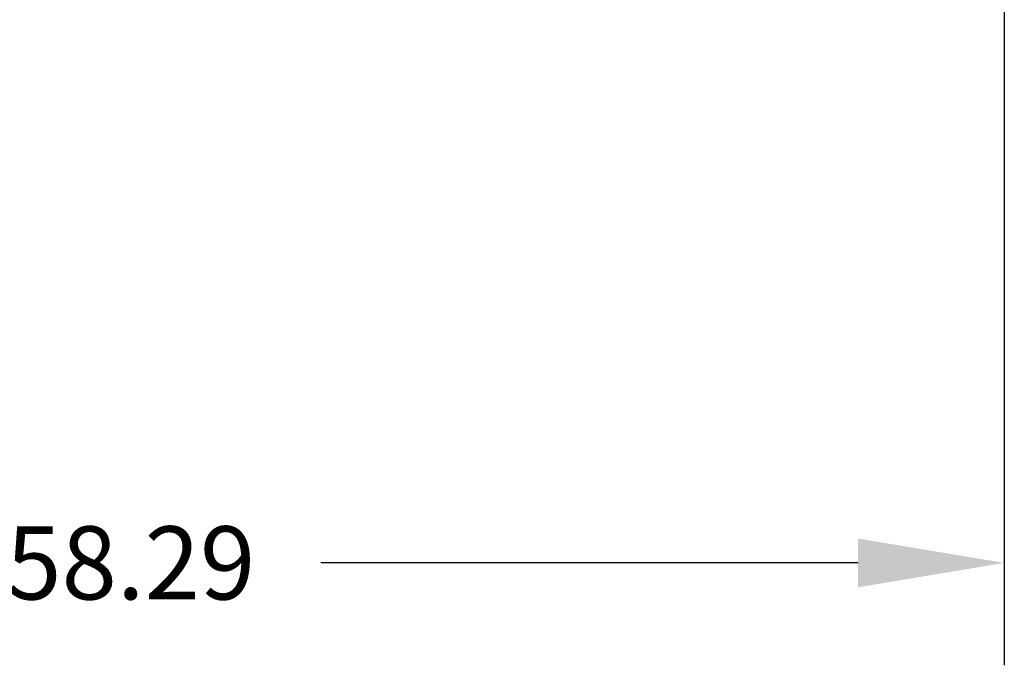
# Model space of a CAD drawing. Units: inches. Extents: x 117 to 433, y -8 to 236.
# Drawn here: x 191 to 225, y 149 to 171 of the extents above; entities that cross this region are included whole.
import ezdxf

# ---------------------------------------------------------------- set-up
doc = ezdxf.new("R2010")
doc.units = ezdxf.units.IN
doc.header["$MEASUREMENT"] = 0
doc.layers.add('1', color=6, linetype='Continuous')
doc.styles.add('CONVERTER_12', font='txt.shx', dxfattribs={"width": 0.9})
doc.dimstyles.new('ME10_DIM_15', dxfattribs={"dimtxt": 2.54, "dimasz": 5.08, "dimexe": 2, "dimexo": 0.762, "dimgap": 2, "dimtad": 0, "dimtih": 1, "dimtoh": 1, "dimdec": 3, "dimlfac": 0.03937, "dimzin": 4, "dimdsep": 46, "dimtxsty": 'CONVERTER_12', "dimsah": 1, "dimcen": 0.09, "dimclrd": 7, "dimclre": 7, "dimclrt": 7, "dimadec": 0, "dimazin": 0, "dimtol": 1, "dimtp": 0.0395, "dimtm": 0.0395, "dimtfac": 1, "dimtdec": 3, "dimtmove": 0, "dimatfit": 3, "dimfxl": 1, "dimtolj": 1, "dimtzin": 0, "dimarcsym": 0})

# ---------------------------------------------------------------- blocks, each defined once
blk = doc.blocks.new('*D127')
at = {"layer": '1', "color": 1, "lineweight": -2, "transparency": 16777216}
for p, q in [((224.553, 176.805), (224.553, 148.701)), ((166.262, 164.382), (166.262, 148.701)), ((171.262, 152.201), (188.175, 152.201)), ((219.553, 152.201), (201.175, 152.201))]:
    blk.add_line(p, q, dxfattribs=at)
at = {"layer": '1', "color": 1, "transparency": 16777216}
for points in [[(171.262, 153.034), (171.262, 151.367), (166.262, 152.201)], [(219.553, 153.034), (219.553, 151.367), (224.553, 152.201)]]:
    blk.add_solid(points, dxfattribs=at)
at = {"layer": 'DEFPOINTS', "color": 0, "transparency": 16777216}
for p in [(224.553, 180.305), (166.262, 167.882), (166.262, 152.201)]:
    blk.add_point(p, dxfattribs=at)
at = {"layer": '1', "color": 1, "transparency": 16777216, "insert": (194.675, 152.201), "char_height": 2.5, "attachment_point": 5, "rotation": 0.0001, "style": 'CONVERTER_12'}
blk.add_mtext('\\A1;58.29', dxfattribs=at)

msp = doc.modelspace()

# ---------------------------------------------------------------- dimensions: what is measured, and where the dimension line sits
at = {"layer": '1'}
dim = msp.add_linear_dim(base=(166.2618, 152.2005), p1=(224.5527, 180.3054), p2=(166.2618, 167.8817), angle=180, text='58.29', dimstyle='ME10_DIM_15', override={"dimtxt": 2.5, "dimasz": 5, "dimexe": 3.5, "dimexo": 3.5, "dimpost": '', "dimclrd": 1, "dimclre": 1, "dimclrt": 1}, dxfattribs=at)
dim.commit()
dim.dimension.update_dxf_attribs({"geometry": '*D127', "text_midpoint": (194.675, 152.2005), "dimtype": 160, "text_rotation": 0.00014})

doc.saveas('drawing.dxf')
